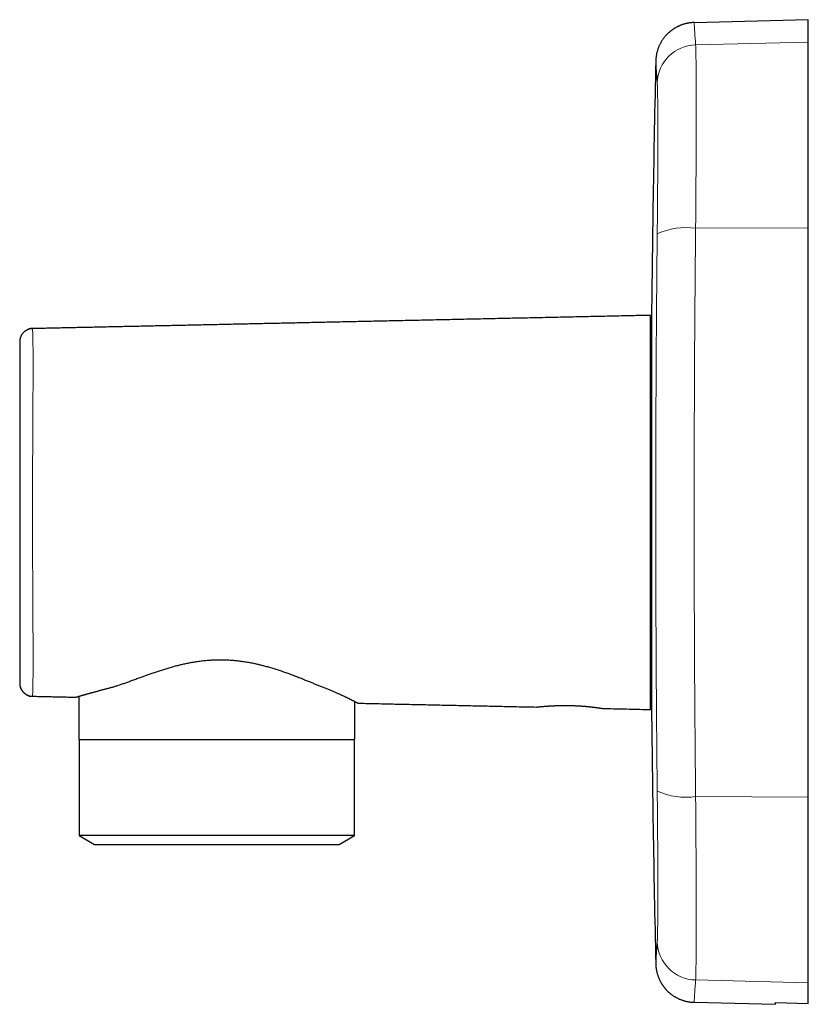
# Model space of a CAD drawing. Units: millimetres. Extents: x 8 to 393, y 12 to 262.
# Drawn here: x 27 to 87, y 188 to 262 of the extents above; entities that cross this region are included whole.
import ezdxf

# ---------------------------------------------------------------- set-up
doc = ezdxf.new("R2010")
doc.units = ezdxf.units.MM

msp = doc.modelspace()

# ---------------------------------------------------------------- linework, layer by layer
at = {"color": 7, "linetype": 'Continuous', "lineweight": 30}
for p, q in [((87.004, 262.5), (78.318, 262.272)), ((87.004, 260.801), (87.004, 262.5)), ((87.004, 246.665), (87.004, 260.801)), ((87.004, 203.335), (87.004, 246.665)), ((75.004, 240), (27.982, 238.992)), ((75.066, 238.6), (75.066, 211.4)), ((27.005, 238.025), (27.004, 237.992)), ((75.066, 238), (75.004, 238)), ((27.004, 212.009), (27.004, 212.004)), ((27.004, 211.989), (27.005, 211.953)), ((75.004, 212), (75.066, 212)), ((27.982, 211.009), (31.254, 210.939)), ((27.983, 211.014), (27.983, 211.014)), ((31.504, 211.01), (31.504, 207.725)), ((52.504, 207.725), (52.504, 210.608)), ((52.754, 210.477), (66.313, 210.186)), ((71.404, 210.077), (75.004, 210)), ((31.504, 207.725), (52.439, 207.725)), ((31.526, 207.725), (31.526, 200.409)), ((52.439, 207.725), (52.504, 207.725)), ((52.481, 200.409), (52.481, 207.725)), ((87.004, 189.199), (87.004, 203.335)), ((31.526, 200.409), (32.688, 199.725)), ((45.976, 200.409), (31.526, 200.409)), ((52.481, 200.409), (45.976, 200.409)), ((51.319, 199.725), (52.481, 200.409)), ((32.688, 199.725), (51.262, 199.725)), ((51.262, 199.725), (51.319, 199.725)), ((87.004, 187.63), (87.004, 189.199)), ((78.318, 187.728), (84.504, 187.566)), ((84.504, 187.695), (87.004, 187.63)), ((84.504, 187.566), (84.504, 187.695))]:
    msp.add_line(p, q, dxfattribs=at)
at = {"color": 8, "linetype": 'Continuous', "lineweight": 0}
for p, q in [((78.43, 260.579), (87.004, 260.801)), ((78.43, 246.63), (87.004, 246.665)), ((75.066, 238.605), (75.066, 225)), ((75.066, 225), (75.066, 211.395)), ((78.43, 203.37), (87.004, 203.335)), ((78.43, 189.421), (87.004, 189.199))]:
    msp.add_line(p, q, dxfattribs=at)
for centre, radius, start, end in [((78.496, 257.593), 2.988, 91.26112, 178.27598), ((77.7, 241.401), 5.279, 82.04887, 114.51127), ((77.7, 208.599), 5.279, 245.48873, 277.95113), ((78.496, 192.407), 2.988, 181.72402, 268.73888)]:
    msp.add_arc(centre, radius, start, end, dxfattribs=at)
at = {"color": 7, "linetype": 'Continuous', "lineweight": 30}
for centre, radius, start, end in [((1575.004, 225), 1500, 178.68779, 179.480338), ((75.566, 238.6), 0.5, 179.48034, 180), ((75.566, 211.4), 0.5, 180, 180.51966), ((1575.004, 225), 1500, 180.519662, 181.31221)]:
    msp.add_arc(centre, radius, start, end, dxfattribs=at)
for points, knots in [([(78.317, 262.282), (78.283, 262.28), (78.216, 262.278), (78.115, 262.27), (78.017, 262.259), (77.92, 262.245), (77.826, 262.229), (77.734, 262.209), (77.644, 262.188), (77.558, 262.164), (77.474, 262.138), (77.393, 262.111), (77.315, 262.082), (77.24, 262.051), (77.168, 262.02), (77.096, 261.987), (77.026, 261.952), (76.957, 261.915), (76.891, 261.879), (76.83, 261.842), (76.772, 261.806), (76.718, 261.771), (76.67, 261.737), (76.626, 261.705), (76.586, 261.676), (76.549, 261.647), (76.513, 261.619), (76.476, 261.588), (76.435, 261.554), (76.392, 261.516), (76.345, 261.473), (76.297, 261.427), (76.247, 261.377), (76.195, 261.323), (76.143, 261.265), (76.091, 261.204), (76.04, 261.141), (75.99, 261.077), (75.941, 261.008), (75.892, 260.936), (75.843, 260.859), (75.795, 260.78), (75.75, 260.698), (75.706, 260.612), (75.663, 260.523), (75.623, 260.431), (75.585, 260.335), (75.55, 260.236), (75.518, 260.133), (75.489, 260.028), (75.464, 259.92), (75.442, 259.81), (75.424, 259.698), (75.41, 259.584), (75.4, 259.468), (75.398, 259.39), (75.396, 259.351)], [0, 0, 0, 0, 0.022339, 0.044385, 0.066109, 0.087482, 0.108479, 0.129072, 0.149238, 0.168953, 0.188196, 0.206947, 0.225186, 0.242895, 0.26006, 0.276665, 0.29458, 0.311759, 0.328187, 0.34385, 0.358736, 0.372837, 0.386142, 0.397634, 0.408447, 0.418577, 0.428391, 0.438861, 0.450038, 0.463038, 0.476878, 0.491558, 0.507074, 0.523422, 0.540595, 0.558587, 0.575792, 0.593667, 0.612204, 0.631389, 0.651211, 0.671653, 0.692144, 0.713188, 0.734767, 0.75686, 0.779441, 0.802487, 0.82597, 0.849862, 0.874133, 0.89875, 0.92368, 0.948888, 0.974341, 1, 1, 1, 1]), ([(75.004, 239.999), (74.757, 239.994), (74.265, 239.983), (73.529, 239.967), (72.797, 239.951), (72.068, 239.935), (71.343, 239.92), (70.622, 239.904), (69.881, 239.888), (69.12, 239.872), (68.339, 239.855), (67.563, 239.838), (66.792, 239.822), (66.025, 239.805), (65.262, 239.789), (64.504, 239.772), (63.751, 239.756), (63.002, 239.74), (62.262, 239.724), (61.531, 239.708), (60.808, 239.692), (60.09, 239.677), (59.372, 239.662), (58.654, 239.646), (57.936, 239.631), (57.223, 239.615), (56.514, 239.6), (55.814, 239.585), (55.123, 239.57), (54.44, 239.555), (53.761, 239.541), (53.082, 239.526), (52.403, 239.512), (51.724, 239.497), (51.05, 239.483), (50.38, 239.468), (49.715, 239.454), (49.054, 239.44), (48.417, 239.426), (47.805, 239.413), (47.218, 239.4), (46.634, 239.388), (46.053, 239.375), (45.477, 239.363), (44.904, 239.351), (44.316, 239.338), (43.713, 239.325), (43.096, 239.312), (42.483, 239.299), (41.875, 239.286), (41.271, 239.273), (40.671, 239.26), (40.077, 239.248), (39.486, 239.235), (38.901, 239.223), (38.323, 239.21), (37.753, 239.198), (37.191, 239.186), (36.633, 239.174), (36.076, 239.162), (35.52, 239.15), (34.966, 239.139), (34.416, 239.127), (33.87, 239.115), (33.332, 239.104), (32.802, 239.092), (32.279, 239.081), (31.761, 239.07), (31.243, 239.059), (30.727, 239.048), (30.211, 239.037), (29.7, 239.026), (29.194, 239.016), (28.692, 239.005), (28.195, 238.994), (27.865, 238.987), (27.7, 238.984)], [0, 0, 0, 0, 0.0156413, 0.0312039, 0.0466878, 0.062093, 0.0774195, 0.0926673, 0.1078364, 0.1244314, 0.1409313, 0.1573359, 0.1736453, 0.1898594, 0.2059783, 0.222002, 0.2379304, 0.2537637, 0.2695016, 0.2848659, 0.3001383, 0.3153188, 0.3304075, 0.3456762, 0.3608496, 0.3759278, 0.3909108, 0.4057986, 0.4203278, 0.4347651, 0.4491107, 0.4633643, 0.4778142, 0.4921685, 0.5064271, 0.5205901, 0.5346575, 0.5486292, 0.5625053, 0.5750097, 0.5874354, 0.5997825, 0.6120508, 0.6242405, 0.6363515, 0.6483838, 0.6615285, 0.6745779, 0.6875322, 0.7003913, 0.7131552, 0.7258239, 0.7383974, 0.7508757, 0.7632588, 0.7755467, 0.7875226, 0.7994066, 0.8111988, 0.8228993, 0.8347181, 0.8464417, 0.8580702, 0.8696035, 0.8810417, 0.8921829, 0.9032324, 0.91419, 0.9250559, 0.9360489, 0.9469463, 0.9577482, 0.9684545, 0.9790652, 0.9895804, 1, 1, 1, 1]), ([(75.004, 210.001), (75.004, 210.002), (75.004, 210.004), (75.004, 210.01), (75.004, 210.017), (75.004, 210.027), (75.004, 210.04), (75.004, 210.054), (75.004, 210.071), (75.004, 210.089), (75.004, 210.11), (75.004, 210.134), (75.004, 210.162), (75.004, 210.197), (75.004, 210.239), (75.004, 210.285), (75.004, 210.335), (75.004, 210.387), (75.004, 210.442), (75.004, 210.5), (75.004, 210.563), (75.004, 210.628), (75.004, 210.698), (75.004, 210.771), (75.004, 210.847), (75.004, 210.926), (75.004, 211.008), (75.004, 211.093), (75.004, 211.181), (75.004, 211.269), (75.004, 211.358), (75.004, 211.451), (75.004, 211.546), (75.004, 211.644), (75.004, 211.746), (75.004, 211.85), (75.004, 211.957), (75.004, 212.067), (75.004, 212.184), (75.004, 212.308), (75.004, 212.439), (75.004, 212.573), (75.004, 212.711), (75.004, 212.852), (75.004, 212.997), (75.004, 213.145), (75.004, 213.289), (75.004, 213.429), (75.004, 213.564), (75.004, 213.702), (75.004, 213.843), (75.004, 213.988), (75.004, 214.136), (75.004, 214.287), (75.004, 214.44), (75.004, 214.595), (75.004, 214.752), (75.004, 214.912), (75.004, 215.074), (75.004, 215.238), (75.004, 215.405), (75.004, 215.575), (75.004, 215.748), (75.004, 215.924), (75.004, 216.101), (75.004, 216.284), (75.004, 216.473), (75.004, 216.667), (75.004, 216.863), (75.004, 217.065), (75.004, 217.272), (75.004, 217.485), (75.004, 217.7), (75.004, 217.917), (75.004, 218.137), (75.004, 218.358), (75.004, 218.582), (75.004, 218.807), (75.004, 219.033), (75.004, 219.261), (75.004, 219.491), (75.004, 219.723), (75.004, 219.956), (75.004, 220.191), (75.004, 220.427), (75.004, 220.644), (75.004, 220.839), (75.004, 221.013), (75.004, 221.188), (75.004, 221.364), (75.004, 221.54), (75.004, 221.725), (75.004, 221.918), (75.004, 222.12), (75.004, 222.322), (75.004, 222.524), (75.004, 222.728), (75.004, 222.932), (75.004, 223.136), (75.004, 223.341), (75.004, 223.547), (75.004, 223.754), (75.004, 223.961), (75.004, 224.168), (75.004, 224.376), (75.004, 224.584), (75.004, 224.792), (75.004, 224.998), (75.004, 225.203), (75.004, 225.407), (75.004, 225.61), (75.004, 225.826), (75.004, 226.052), (75.004, 226.291), (75.004, 226.529), (75.004, 226.766), (75.004, 227.004), (75.004, 227.242), (75.004, 227.479), (75.004, 227.713), (75.004, 227.944), (75.004, 228.172), (75.004, 228.399), (75.004, 228.626), (75.004, 228.852), (75.004, 229.078), (75.004, 229.303), (75.004, 229.527), (75.004, 229.75), (75.004, 229.971), (75.004, 230.19), (75.004, 230.408), (75.004, 230.624), (75.004, 230.834), (75.004, 231.039), (75.004, 231.239), (75.004, 231.437), (75.004, 231.633), (75.004, 231.829), (75.004, 232.023), (75.004, 232.216), (75.004, 232.408), (75.004, 232.598), (75.004, 232.794), (75.004, 232.993), (75.004, 233.198), (75.004, 233.4), (75.004, 233.601), (75.004, 233.799), (75.004, 233.996), (75.004, 234.19), (75.004, 234.373), (75.004, 234.545), (75.004, 234.707), (75.004, 234.867), (75.004, 235.031), (75.004, 235.198), (75.004, 235.368), (75.004, 235.535), (75.004, 235.7), (75.004, 235.863), (75.004, 236.023), (75.004, 236.181), (75.004, 236.337), (75.004, 236.489), (75.004, 236.638), (75.004, 236.784), (75.004, 236.928), (75.004, 237.068), (75.004, 237.205), (75.004, 237.34), (75.004, 237.472), (75.004, 237.601), (75.004, 237.721), (75.004, 237.833), (75.004, 237.937), (75.004, 238.038), (75.004, 238.146), (75.004, 238.261), (75.004, 238.38), (75.004, 238.495), (75.004, 238.606), (75.004, 238.713), (75.004, 238.817), (75.004, 238.916), (75.004, 239.005), (75.004, 239.086), (75.004, 239.159), (75.004, 239.229), (75.004, 239.296), (75.004, 239.36), (75.004, 239.421), (75.004, 239.479), (75.004, 239.535), (75.004, 239.587), (75.004, 239.635), (75.004, 239.679), (75.004, 239.72), (75.004, 239.758), (75.004, 239.794), (75.004, 239.826), (75.004, 239.856), (75.004, 239.883), (75.004, 239.908), (75.004, 239.929), (75.004, 239.948), (75.004, 239.964), (75.004, 239.977), (75.004, 239.987), (75.004, 239.994), (75.004, 239.998), (75.004, 239.999), (75.004, 239.999)], [0, 0, 0, 0, 0.003822, 0.007701, 0.011585, 0.01547, 0.019354, 0.023254, 0.027154, 0.031054, 0.034959, 0.038865, 0.04277, 0.048079, 0.053387, 0.058702, 0.064017, 0.069059, 0.074102, 0.079145, 0.084187, 0.08925, 0.094312, 0.099375, 0.104438, 0.109406, 0.114374, 0.119347, 0.124321, 0.128993, 0.133666, 0.13834, 0.143013, 0.147686, 0.152383, 0.157081, 0.16178, 0.166478, 0.171176, 0.176369, 0.181561, 0.186759, 0.191957, 0.197172, 0.202386, 0.207605, 0.212825, 0.217337, 0.221849, 0.226365, 0.23088, 0.235521, 0.240162, 0.244803, 0.249444, 0.254084, 0.258725, 0.263366, 0.268007, 0.272648, 0.277288, 0.282029, 0.28677, 0.291512, 0.296253, 0.300994, 0.306011, 0.311028, 0.31605, 0.321072, 0.326359, 0.331647, 0.336936, 0.342223, 0.347533, 0.352844, 0.358155, 0.363466, 0.368764, 0.374062, 0.37936, 0.384658, 0.38998, 0.395302, 0.400624, 0.405945, 0.40982, 0.413695, 0.41757, 0.42145, 0.425331, 0.429211, 0.433608, 0.438006, 0.442404, 0.446801, 0.451212, 0.455623, 0.460034, 0.464444, 0.468882, 0.473319, 0.477757, 0.482195, 0.486646, 0.491097, 0.495549, 0.5, 0.504352, 0.508704, 0.51306, 0.517415, 0.522527, 0.527639, 0.532751, 0.537862, 0.542994, 0.548127, 0.55326, 0.558392, 0.563375, 0.568359, 0.573343, 0.578327, 0.583309, 0.588322, 0.593336, 0.598351, 0.603364, 0.608377, 0.613346, 0.618314, 0.623287, 0.628261, 0.632933, 0.637606, 0.64228, 0.646953, 0.651626, 0.656323, 0.661022, 0.66572, 0.670419, 0.675116, 0.680309, 0.685502, 0.6907, 0.695898, 0.701112, 0.706326, 0.711546, 0.716766, 0.721278, 0.72579, 0.730305, 0.734821, 0.739816, 0.744812, 0.749808, 0.754804, 0.759799, 0.764825, 0.769852, 0.774879, 0.779906, 0.784932, 0.78993, 0.794928, 0.799931, 0.804933, 0.809951, 0.814968, 0.81999, 0.825012, 0.829347, 0.833682, 0.838021, 0.842359, 0.847893, 0.853428, 0.858962, 0.864496, 0.870057, 0.875618, 0.881179, 0.88674, 0.891368, 0.895997, 0.900626, 0.905255, 0.909884, 0.914536, 0.919189, 0.923843, 0.928496, 0.933149, 0.937546, 0.941944, 0.946342, 0.950739, 0.955149, 0.95956, 0.963971, 0.968382, 0.972819, 0.977257, 0.981694, 0.986132, 0.990583, 0.995034, 0.999486, 1, 1, 1, 1]), ([(27.982, 238.99), (27.963, 238.99), (27.925, 238.988), (27.868, 238.982), (27.814, 238.973), (27.761, 238.961), (27.71, 238.947), (27.662, 238.931), (27.614, 238.912), (27.567, 238.89), (27.521, 238.867), (27.479, 238.842), (27.441, 238.817), (27.406, 238.793), (27.374, 238.767), (27.342, 238.741), (27.312, 238.713), (27.282, 238.683), (27.253, 238.652), (27.223, 238.616), (27.193, 238.576), (27.162, 238.531), (27.133, 238.483), (27.108, 238.436), (27.087, 238.39), (27.069, 238.346), (27.054, 238.303), (27.041, 238.262), (27.03, 238.22), (27.021, 238.178), (27.016, 238.145), (27.012, 238.122), (27.011, 238.108), (27.009, 238.095), (27.008, 238.082), (27.007, 238.072), (27.007, 238.064), (27.006, 238.06), (27.006, 238.056), (27.006, 238.054), (27.006, 238.051), (27.005, 238.048), (27.005, 238.044), (27.005, 238.04), (27.005, 238.035), (27.005, 238.031), (27.005, 238.028), (27.004, 238.026), (27.004, 238.025)], [0, 0, 0, 0, 0.0367459, 0.0728423, 0.1081648, 0.1425959, 0.176026, 0.2083541, 0.239489, 0.2741956, 0.3070551, 0.3379731, 0.3668717, 0.3936889, 0.4183765, 0.445242, 0.4714684, 0.4980534, 0.5249741, 0.5522055, 0.5866397, 0.6214626, 0.6566154, 0.6920362, 0.7233001, 0.7533495, 0.7821805, 0.8097955, 0.8362023, 0.8639706, 0.8915064, 0.9001709, 0.9088382, 0.9175072, 0.9259681, 0.9328607, 0.937112, 0.9402009, 0.9421403, 0.9436484, 0.9453368, 0.9473299, 0.9524979, 0.9594811, 0.9683996, 0.9793096, 0.9922415, 1, 1, 1, 1]), ([(27.004, 237.992), (27.004, 237.991), (27.004, 237.989), (27.004, 237.973), (27.004, 237.948), (27.004, 237.913), (27.004, 237.867), (27.004, 237.813), (27.004, 237.748), (27.004, 237.674), (27.004, 237.616), (27.004, 237.581), (27.004, 237.574), (27.004, 237.567), (27.004, 237.56), (27.004, 237.554), (27.004, 237.547), (27.004, 237.538), (27.004, 237.525), (27.004, 237.512), (27.004, 237.502), (27.004, 237.496), (27.004, 237.492), (27.004, 237.49), (27.004, 237.488), (27.004, 237.486), (27.004, 237.474), (27.004, 237.456), (27.004, 237.429), (27.004, 237.405), (27.004, 237.379), (27.004, 237.352), (27.004, 237.316), (27.004, 237.271), (27.004, 237.217), (27.004, 237.159), (27.004, 237.098), (27.004, 237.034), (27.004, 236.978), (27.004, 236.933), (27.004, 236.9), (27.004, 236.867), (27.004, 236.833), (27.004, 236.798), (27.004, 236.746), (27.004, 236.675), (27.004, 236.578), (27.004, 236.469), (27.004, 236.348), (27.004, 236.217), (27.004, 236.077), (27.004, 235.928), (27.004, 235.773), (27.004, 235.612), (27.004, 235.441), (27.004, 235.26), (27.004, 235.07), (27.004, 234.873), (27.004, 234.67), (27.004, 234.461), (27.004, 234.25), (27.004, 234.039), (27.004, 233.828), (27.004, 233.613), (27.004, 233.395), (27.004, 233.212), (27.004, 233.068), (27.004, 232.962), (27.004, 232.853), (27.004, 232.741), (27.004, 232.626), (27.004, 232.508), (27.004, 232.39), (27.004, 232.273), (27.004, 232.157), (27.004, 232.039), (27.004, 231.921), (27.004, 231.809), (27.004, 231.676), (27.004, 231.516), (27.004, 231.381), (27.004, 231.296), (27.004, 231.266), (27.004, 231.236), (27.004, 231.206), (27.004, 231.178), (27.004, 231.146), (27.004, 231.107), (27.004, 231.043), (27.004, 230.961), (27.004, 230.859), (27.004, 230.744), (27.004, 230.619), (27.004, 230.523), (27.004, 230.459), (27.004, 230.431), (27.004, 230.403), (27.004, 230.375), (27.004, 230.347), (27.004, 230.284), (27.004, 230.153), (27.004, 229.89), (27.004, 229.546), (27.004, 229.155), (27.004, 228.681), (27.004, 228.107), (27.004, 227.458), (27.004, 226.832), (27.004, 226.23), (27.004, 225.627), (27.004, 225.006), (27.004, 224.367), (27.004, 223.711), (27.004, 223.055), (27.004, 222.399), (27.004, 221.743), (27.004, 221.088), (27.004, 220.441), (27.004, 219.997), (27.004, 219.756), (27.004, 219.71), (27.004, 219.663), (27.004, 219.617), (27.004, 219.566), (27.004, 219.5), (27.004, 219.419), (27.004, 219.331), (27.004, 219.242), (27.004, 219.153), (27.004, 219.065), (27.004, 219.002), (27.004, 218.96), (27.004, 218.937), (27.004, 218.915), (27.004, 218.892), (27.004, 218.865), (27.004, 218.834), (27.004, 218.765), (27.004, 218.663), (27.004, 218.529), (27.004, 218.388), (27.004, 218.23), (27.004, 218.051), (27.004, 217.866), (27.004, 217.685), (27.004, 217.493), (27.004, 217.292), (27.004, 217.083), (27.004, 216.924), (27.004, 216.809), (27.004, 216.735), (27.004, 216.662), (27.004, 216.589), (27.004, 216.516), (27.004, 216.411), (27.004, 216.274), (27.004, 216.097), (27.004, 215.912), (27.004, 215.72), (27.004, 215.526), (27.004, 215.333), (27.004, 215.141), (27.004, 214.954), (27.004, 214.773), (27.004, 214.595), (27.004, 214.419), (27.004, 214.246), (27.004, 214.081), (27.004, 213.922), (27.004, 213.77), (27.004, 213.628), (27.004, 213.497), (27.004, 213.375), (27.004, 213.26), (27.004, 213.153), (27.004, 213.071), (27.004, 213.011), (27.004, 212.969), (27.004, 212.929), (27.004, 212.89), (27.004, 212.852), (27.004, 212.815), (27.004, 212.781), (27.004, 212.749), (27.004, 212.719), (27.004, 212.69), (27.004, 212.663), (27.004, 212.639), (27.004, 212.619), (27.004, 212.601), (27.004, 212.585), (27.004, 212.57), (27.004, 212.554), (27.004, 212.538), (27.004, 212.524), (27.004, 212.512), (27.004, 212.5), (27.004, 212.486), (27.004, 212.47), (27.004, 212.453), (27.004, 212.434), (27.004, 212.42), (27.004, 212.41), (27.004, 212.406), (27.004, 212.402), (27.004, 212.398), (27.004, 212.394), (27.004, 212.385), (27.004, 212.366), (27.004, 212.33), (27.004, 212.285), (27.004, 212.239), (27.004, 212.196), (27.004, 212.156), (27.004, 212.118), (27.004, 212.083), (27.004, 212.051), (27.004, 212.027), (27.004, 212.011), (27.004, 212.01), (27.004, 212.009)], [0, 0, 0, 0, 0.0139836, 0.0279655, 0.0419493, 0.055939, 0.0699383, 0.0837005, 0.0974791, 0.1112776, 0.1250996, 0.1262529, 0.1273737, 0.1284621, 0.1295178, 0.1305411, 0.1315319, 0.1324901, 0.1349576, 0.1371792, 0.1383159, 0.1393755, 0.1396926, 0.140002, 0.1403039, 0.1405982, 0.140965, 0.1450803, 0.1482651, 0.1513107, 0.1542176, 0.1571376, 0.1605048, 0.1653815, 0.1701005, 0.1746649, 0.1790781, 0.1833441, 0.1874669, 0.189296, 0.1911233, 0.1929491, 0.1947737, 0.1965972, 0.1984199, 0.2027143, 0.2070083, 0.212124, 0.2172484, 0.2224103, 0.2279277, 0.2334214, 0.2388977, 0.2443633, 0.2498246, 0.2556357, 0.2614435, 0.2672557, 0.2730799, 0.2789241, 0.2847801, 0.290289, 0.2957922, 0.3012959, 0.3068064, 0.3123299, 0.3148567, 0.317436, 0.3200686, 0.3227557, 0.3254981, 0.3282967, 0.3311523, 0.3338207, 0.3365381, 0.3393053, 0.3421225, 0.3447289, 0.3471125, 0.3513303, 0.3558164, 0.3564969, 0.3571833, 0.3578754, 0.3585733, 0.359277, 0.3597442, 0.3608189, 0.3619904, 0.3640979, 0.3664601, 0.3690772, 0.3719491, 0.3750758, 0.3757168, 0.3763578, 0.3769987, 0.3776396, 0.3782805, 0.3789213, 0.3819418, 0.3873336, 0.3969557, 0.4055413, 0.4141226, 0.429438, 0.4447473, 0.4584151, 0.4720855, 0.4857619, 0.4994479, 0.5143532, 0.5292537, 0.5441542, 0.559059, 0.5739727, 0.5888998, 0.6038449, 0.6183014, 0.6193625, 0.6204237, 0.6214851, 0.6225466, 0.6236082, 0.6249714, 0.6271242, 0.6291467, 0.6310389, 0.6332586, 0.6352673, 0.6370649, 0.6376228, 0.6381567, 0.6386666, 0.6391527, 0.6397117, 0.640508, 0.6412964, 0.6444979, 0.6475647, 0.6504968, 0.6542786, 0.6585571, 0.66293, 0.6671752, 0.6712948, 0.6765031, 0.6815053, 0.6863078, 0.6881388, 0.6899683, 0.6917965, 0.6936238, 0.6954502, 0.6972762, 0.7015791, 0.7058833, 0.7110129, 0.7161537, 0.7213285, 0.7268579, 0.7323635, 0.7378519, 0.7433294, 0.7488027, 0.754622, 0.7604399, 0.7662641, 0.7721025, 0.7779628, 0.7838344, 0.7893562, 0.7948715, 0.8003865, 0.8059076, 0.8114409, 0.8139754, 0.8165616, 0.8192008, 0.8218937, 0.8246416, 0.8274451, 0.8303051, 0.8329771, 0.8356979, 0.838468, 0.8412878, 0.8439013, 0.8462961, 0.848153, 0.8500622, 0.8520237, 0.8540376, 0.856104, 0.8582229, 0.8597467, 0.8612803, 0.8634202, 0.8657963, 0.8684088, 0.8712574, 0.8743423, 0.8749872, 0.8756321, 0.8762769, 0.8769217, 0.8775666, 0.8782114, 0.881251, 0.8866784, 0.8963692, 0.9050216, 0.9136746, 0.9239781, 0.9342855, 0.9445983, 0.958421, 0.9722598, 0.9861183, 1, 1, 1, 1]), ([(31.261, 210.941), (31.261, 210.941), (31.263, 210.941), (31.271, 210.944), (31.284, 210.947), (31.302, 210.952), (31.323, 210.958), (31.349, 210.966), (31.378, 210.974), (31.41, 210.983), (31.447, 210.994), (31.488, 211.005), (31.53, 211.017), (31.572, 211.029), (31.615, 211.041), (31.66, 211.054), (31.709, 211.068), (31.759, 211.082), (31.813, 211.097), (31.869, 211.113), (31.926, 211.129), (31.985, 211.146), (32.045, 211.162), (32.106, 211.18), (32.173, 211.198), (32.244, 211.218), (32.321, 211.239), (32.401, 211.262), (32.483, 211.284), (32.568, 211.308), (32.656, 211.332), (32.747, 211.357), (32.84, 211.382), (32.937, 211.408), (33.036, 211.435), (33.137, 211.463), (33.238, 211.49), (33.338, 211.516), (33.436, 211.542), (33.536, 211.568), (33.635, 211.594), (33.731, 211.619), (33.825, 211.643), (33.92, 211.669), (34.017, 211.696), (34.115, 211.724), (34.223, 211.756), (34.341, 211.793), (34.47, 211.834), (34.601, 211.877), (34.733, 211.922), (34.868, 211.968), (35.005, 212.016), (35.143, 212.065), (35.288, 212.118), (35.439, 212.173), (35.598, 212.23), (35.758, 212.289), (35.921, 212.349), (36.086, 212.409), (36.241, 212.465), (36.385, 212.518), (36.518, 212.566), (36.652, 212.614), (36.792, 212.664), (36.94, 212.716), (37.093, 212.77), (37.249, 212.823), (37.405, 212.876), (37.563, 212.929), (37.723, 212.981), (37.885, 213.032), (38.048, 213.084), (38.213, 213.134), (38.379, 213.183), (38.547, 213.231), (38.711, 213.277), (38.87, 213.319), (39.025, 213.36), (39.181, 213.398), (39.338, 213.436), (39.496, 213.472), (39.654, 213.507), (39.814, 213.539), (39.974, 213.571), (40.136, 213.6), (40.298, 213.628), (40.462, 213.654), (40.631, 213.678), (40.807, 213.701), (40.989, 213.722), (41.171, 213.741), (41.355, 213.757), (41.539, 213.769), (41.725, 213.779), (41.91, 213.787), (42.089, 213.791), (42.262, 213.792), (42.429, 213.79), (42.595, 213.787), (42.761, 213.781), (42.928, 213.772), (43.094, 213.761), (43.26, 213.748), (43.432, 213.732), (43.608, 213.713), (43.789, 213.691), (43.97, 213.667), (44.149, 213.639), (44.329, 213.61), (44.508, 213.577), (44.685, 213.543), (44.849, 213.509), (45, 213.477), (45.137, 213.445), (45.273, 213.413), (45.409, 213.38), (45.544, 213.345), (45.689, 213.307), (45.845, 213.264), (46.012, 213.217), (46.176, 213.169), (46.34, 213.119), (46.502, 213.068), (46.663, 213.017), (46.822, 212.964), (46.986, 212.909), (47.153, 212.851), (47.323, 212.791), (47.491, 212.73), (47.658, 212.669), (47.823, 212.607), (47.991, 212.543), (48.163, 212.476), (48.337, 212.408), (48.51, 212.34), (48.67, 212.275), (48.819, 212.215), (48.957, 212.159), (49.094, 212.103), (49.228, 212.048), (49.361, 211.993), (49.493, 211.939), (49.622, 211.886), (49.754, 211.833), (49.887, 211.778), (50.022, 211.724), (50.155, 211.671), (50.285, 211.619), (50.413, 211.569), (50.537, 211.519), (50.658, 211.469), (50.775, 211.42), (50.889, 211.371), (51.001, 211.323), (51.109, 211.276), (51.211, 211.231), (51.306, 211.188), (51.395, 211.148), (51.481, 211.108), (51.565, 211.069), (51.646, 211.032), (51.722, 210.996), (51.794, 210.962), (51.861, 210.929), (51.925, 210.898), (51.988, 210.868), (52.048, 210.838), (52.101, 210.812), (52.147, 210.789), (52.187, 210.769), (52.226, 210.75), (52.266, 210.73), (52.307, 210.709), (52.349, 210.688), (52.389, 210.668), (52.428, 210.648), (52.466, 210.628), (52.504, 210.609), (52.539, 210.591), (52.571, 210.574), (52.601, 210.558), (52.628, 210.544), (52.653, 210.531), (52.675, 210.519), (52.694, 210.509), (52.711, 210.5), (52.725, 210.493), (52.736, 210.487), (52.743, 210.483), (52.746, 210.482), (52.746, 210.481)], [0, 0, 0, 0, 0.000255, 0.006331, 0.012429, 0.018527, 0.024624, 0.030672, 0.03672, 0.042767, 0.048836, 0.054905, 0.060974, 0.06608, 0.071186, 0.076292, 0.081398, 0.086526, 0.091655, 0.096783, 0.101911, 0.106721, 0.11153, 0.116344, 0.121158, 0.126536, 0.131914, 0.137293, 0.142685, 0.148077, 0.15347, 0.158914, 0.164358, 0.169802, 0.17526, 0.180719, 0.186177, 0.191116, 0.196056, 0.201, 0.205944, 0.210333, 0.214723, 0.219112, 0.22351, 0.227909, 0.232307, 0.237845, 0.243384, 0.248923, 0.254462, 0.260031, 0.265601, 0.271171, 0.27674, 0.282882, 0.289024, 0.295166, 0.301326, 0.307486, 0.313646, 0.318473, 0.323301, 0.328132, 0.332963, 0.338355, 0.343747, 0.349139, 0.354543, 0.359947, 0.365351, 0.3708, 0.37625, 0.381699, 0.387161, 0.392625, 0.398087, 0.403031, 0.407974, 0.412922, 0.417871, 0.422808, 0.427746, 0.432683, 0.43762, 0.442583, 0.447548, 0.452512, 0.457476, 0.46294, 0.468406, 0.473872, 0.479337, 0.484847, 0.490359, 0.495871, 0.501381, 0.506321, 0.511262, 0.516203, 0.521143, 0.526118, 0.531094, 0.53607, 0.541045, 0.546531, 0.55202, 0.557508, 0.562995, 0.568522, 0.574051, 0.57958, 0.585107, 0.589453, 0.5938, 0.598146, 0.602502, 0.606857, 0.611212, 0.616688, 0.622164, 0.62764, 0.633116, 0.638617, 0.644119, 0.649621, 0.655123, 0.661177, 0.667232, 0.673287, 0.679358, 0.68543, 0.691502, 0.698182, 0.704862, 0.711552, 0.718242, 0.723838, 0.729434, 0.73503, 0.740625, 0.746244, 0.751865, 0.757485, 0.763105, 0.76928, 0.775456, 0.781632, 0.787828, 0.794024, 0.80022, 0.806336, 0.812453, 0.818569, 0.824704, 0.830839, 0.836974, 0.842437, 0.847901, 0.853364, 0.858842, 0.864319, 0.869797, 0.874785, 0.879773, 0.88476, 0.88976, 0.894759, 0.899758, 0.903442, 0.907126, 0.910812, 0.914498, 0.91899, 0.923481, 0.927976, 0.932471, 0.937494, 0.942516, 0.947538, 0.952574, 0.95761, 0.962646, 0.967732, 0.972819, 0.977905, 0.983006, 0.988108, 0.993209, 0.997827, 1, 1, 1, 1]), ([(27.004, 212.004), (27.004, 212.003), (27.004, 212.001), (27.004, 211.997), (27.004, 211.994), (27.004, 211.99), (27.004, 211.986), (27.004, 211.981), (27.004, 211.977), (27.005, 211.972), (27.005, 211.968), (27.005, 211.964), (27.005, 211.959), (27.005, 211.955), (27.006, 211.951), (27.006, 211.948), (27.006, 211.944), (27.006, 211.939), (27.007, 211.93), (27.008, 211.918), (27.009, 211.904), (27.011, 211.888), (27.013, 211.873), (27.016, 211.857), (27.018, 211.842), (27.023, 211.817), (27.03, 211.783), (27.041, 211.74), (27.054, 211.697), (27.069, 211.655), (27.086, 211.612), (27.107, 211.566), (27.132, 211.519), (27.161, 211.472), (27.192, 211.426), (27.221, 211.388), (27.248, 211.355), (27.272, 211.329), (27.296, 211.304), (27.321, 211.279), (27.347, 211.256), (27.375, 211.233), (27.405, 211.209), (27.44, 211.184), (27.478, 211.159), (27.52, 211.135), (27.566, 211.111), (27.613, 211.089), (27.661, 211.07), (27.709, 211.054), (27.76, 211.04), (27.813, 211.028), (27.868, 211.019), (27.925, 211.013), (27.963, 211.011), (27.982, 211.01)], [0, 0, 0, 0, 0.02851, 0.054711, 0.078607, 0.100201, 0.119501, 0.136513, 0.15125, 0.162292, 0.171625, 0.179283, 0.185324, 0.189875, 0.191681, 0.193256, 0.195193, 0.198139, 0.202686, 0.209375, 0.217657, 0.226138, 0.234635, 0.243146, 0.25167, 0.260207, 0.283913, 0.308745, 0.331978, 0.356217, 0.381465, 0.407719, 0.438054, 0.468162, 0.497989, 0.527484, 0.54694, 0.566214, 0.585294, 0.604166, 0.622821, 0.642063, 0.663148, 0.686063, 0.710766, 0.737203, 0.765308, 0.795, 0.821641, 0.849308, 0.877922, 0.907395, 0.937635, 0.968538, 1, 1, 1, 1]), ([(27.042, 211.735), (27.045, 211.725), (27.053, 211.695), (27.072, 211.644), (27.098, 211.584), (27.128, 211.525), (27.162, 211.467), (27.201, 211.412), (27.243, 211.359), (27.289, 211.309), (27.338, 211.262), (27.39, 211.218), (27.445, 211.179), (27.501, 211.143), (27.56, 211.112), (27.62, 211.085), (27.68, 211.062), (27.741, 211.043), (27.802, 211.028), (27.863, 211.018), (27.923, 211.011), (27.963, 211.01), (27.982, 211.009)], [0, 0, 0, 0, 0.023817, 0.074768, 0.126401, 0.178617, 0.231309, 0.284363, 0.337661, 0.391082, 0.444504, 0.497802, 0.550856, 0.603548, 0.655763, 0.707397, 0.758348, 0.808525, 0.857847, 0.906241, 0.953643, 1, 1, 1, 1]), ([(27.699, 211.016), (27.848, 211.013), (28.148, 211.007), (28.599, 210.997), (29.054, 210.987), (29.512, 210.978), (29.975, 210.968), (30.441, 210.958), (30.868, 210.949), (31.139, 210.943), (31.254, 210.941)], [0, 0, 0, 0, 0.125861, 0.252764, 0.380709, 0.509697, 0.639727, 0.7708, 0.902915, 1, 1, 1, 1]), ([(27.982, 211.011), (28.037, 211.009), (28.243, 211.005), (28.599, 210.997), (29.054, 210.988), (29.512, 210.978), (29.974, 210.968), (30.44, 210.958), (30.869, 210.949), (31.144, 210.943), (31.261, 210.941)], [0, 0, 0, 0, 0.050287, 0.1877905, 0.3264266, 0.4661953, 0.6070966, 0.7491305, 0.8922971, 1, 1, 1, 1]), ([(52.746, 210.481), (52.94, 210.477), (53.364, 210.468), (54.018, 210.454), (54.711, 210.439), (55.408, 210.424), (56.109, 210.409), (56.816, 210.394), (57.526, 210.378), (58.241, 210.363), (58.961, 210.347), (59.68, 210.332), (60.4, 210.316), (61.12, 210.301), (61.844, 210.285), (62.577, 210.269), (63.319, 210.253), (64.07, 210.237), (64.825, 210.221), (65.579, 210.205), (66.082, 210.194), (66.331, 210.188)], [0, 0, 0, 0, 0.042871, 0.093519, 0.144498, 0.195808, 0.247449, 0.299421, 0.351725, 0.404359, 0.457324, 0.51062, 0.563287, 0.616273, 0.669578, 0.723203, 0.778131, 0.833389, 0.888979, 0.9449, 1, 1, 1, 1]), ([(52.754, 210.477), (52.754, 210.477), (52.753, 210.478), (52.75, 210.479), (52.747, 210.481), (52.746, 210.481)], [0, 0, 0, 0, 0.389405, 0.778809, 1, 1, 1, 1]), ([(66.313, 210.186), (66.313, 210.187), (66.314, 210.187), (66.32, 210.187), (66.33, 210.188), (66.343, 210.19), (66.36, 210.192), (66.381, 210.194), (66.407, 210.197), (66.435, 210.2), (66.468, 210.203), (66.503, 210.207), (66.542, 210.211), (66.585, 210.215), (66.631, 210.219), (66.68, 210.224), (66.733, 210.229), (66.79, 210.234), (66.85, 210.239), (66.913, 210.244), (66.979, 210.249), (67.049, 210.255), (67.121, 210.26), (67.196, 210.265), (67.274, 210.27), (67.356, 210.275), (67.44, 210.28), (67.529, 210.285), (67.619, 210.289), (67.704, 210.293), (67.783, 210.296), (67.855, 210.299), (67.928, 210.301), (68.011, 210.303), (68.104, 210.305), (68.198, 210.307), (68.286, 210.308), (68.366, 210.309), (68.446, 210.309), (68.527, 210.309), (68.609, 210.309), (68.692, 210.308), (68.774, 210.307), (68.866, 210.306), (68.968, 210.303), (69.079, 210.3), (69.189, 210.297), (69.3, 210.292), (69.392, 210.288), (69.465, 210.284), (69.52, 210.281), (69.575, 210.278), (69.63, 210.275), (69.684, 210.271), (69.738, 210.268), (69.792, 210.264), (69.863, 210.259), (69.931, 210.254), (69.999, 210.248), (70.049, 210.244), (70.099, 210.24), (70.148, 210.235), (70.197, 210.231), (70.246, 210.226), (70.294, 210.221), (70.341, 210.217), (70.388, 210.212), (70.435, 210.207), (70.481, 210.202), (70.526, 210.197), (70.57, 210.192), (70.626, 210.186), (70.68, 210.179), (70.731, 210.173), (70.768, 210.168), (70.805, 210.164), (70.841, 210.159), (70.876, 210.154), (70.911, 210.15), (70.944, 210.145), (70.977, 210.141), (71.009, 210.137), (71.04, 210.132), (71.07, 210.128), (71.098, 210.124), (71.126, 210.12), (71.159, 210.115), (71.197, 210.109), (71.237, 210.103), (71.274, 210.098), (71.303, 210.093), (71.327, 210.089), (71.346, 210.087), (71.362, 210.084), (71.375, 210.082), (71.384, 210.081), (71.39, 210.079), (71.396, 210.078), (71.401, 210.078), (71.403, 210.077), (71.404, 210.077), (71.404, 210.077)], [0, 0, 0, 0, 0.011848, 0.023696, 0.035627, 0.047558, 0.059659, 0.07176, 0.083947, 0.096135, 0.108066, 0.119997, 0.132007, 0.144017, 0.156187, 0.168356, 0.180605, 0.192854, 0.205311, 0.217769, 0.230307, 0.242844, 0.255542, 0.26824, 0.281017, 0.293794, 0.307037, 0.320279, 0.333607, 0.346935, 0.35705, 0.367166, 0.377318, 0.38747, 0.401113, 0.415008, 0.425515, 0.436022, 0.446569, 0.457115, 0.467782, 0.478449, 0.489156, 0.499864, 0.514258, 0.52858, 0.542951, 0.557346, 0.57192, 0.57922, 0.58652, 0.593912, 0.601303, 0.608708, 0.616113, 0.623544, 0.630977, 0.645372, 0.652596, 0.659819, 0.667055, 0.674291, 0.681624, 0.688956, 0.696302, 0.703648, 0.711093, 0.718538, 0.725998, 0.733458, 0.740947, 0.74844, 0.762383, 0.769382, 0.776381, 0.783393, 0.790405, 0.797519, 0.804632, 0.81176, 0.818889, 0.826123, 0.833357, 0.840607, 0.847857, 0.855139, 0.862425, 0.875405, 0.888385, 0.901469, 0.914552, 0.92452, 0.934488, 0.944506, 0.954523, 0.961271, 0.968023, 0.976004, 0.983985, 0.991993, 1, 1, 1, 1]), ([(66.313, 210.186), (66.313, 210.186), (66.314, 210.187), (66.32, 210.187), (66.329, 210.188), (66.343, 210.19), (66.36, 210.192), (66.381, 210.194), (66.407, 210.197), (66.435, 210.2), (66.467, 210.203), (66.503, 210.207), (66.542, 210.21), (66.585, 210.215), (66.631, 210.219), (66.68, 210.224), (66.733, 210.229), (66.79, 210.234), (66.85, 210.239), (66.913, 210.244), (66.979, 210.249), (67.049, 210.255), (67.121, 210.26), (67.196, 210.265), (67.274, 210.27), (67.356, 210.275), (67.44, 210.28), (67.528, 210.285), (67.619, 210.289), (67.704, 210.293), (67.782, 210.296), (67.855, 210.298), (67.928, 210.301), (68.011, 210.303), (68.103, 210.305), (68.198, 210.307), (68.286, 210.308), (68.366, 210.309), (68.446, 210.309), (68.527, 210.309), (68.609, 210.309), (68.691, 210.308), (68.774, 210.307), (68.866, 210.306), (68.968, 210.303), (69.079, 210.3), (69.189, 210.296), (69.3, 210.292), (69.391, 210.288), (69.465, 210.284), (69.52, 210.281), (69.575, 210.278), (69.63, 210.275), (69.684, 210.271), (69.738, 210.268), (69.792, 210.264), (69.863, 210.259), (69.931, 210.253), (69.999, 210.248), (70.049, 210.244), (70.099, 210.24), (70.148, 210.235), (70.197, 210.231), (70.246, 210.226), (70.294, 210.221), (70.341, 210.217), (70.388, 210.212), (70.435, 210.207), (70.481, 210.202), (70.526, 210.197), (70.57, 210.192), (70.626, 210.185), (70.68, 210.179), (70.731, 210.173), (70.768, 210.168), (70.805, 210.164), (70.841, 210.159), (70.876, 210.154), (70.911, 210.15), (70.944, 210.145), (70.977, 210.141), (71.009, 210.136), (71.04, 210.132), (71.07, 210.128), (71.098, 210.124), (71.126, 210.12), (71.159, 210.115), (71.197, 210.109), (71.237, 210.103), (71.274, 210.098), (71.303, 210.093), (71.327, 210.089), (71.346, 210.086), (71.362, 210.084), (71.375, 210.082), (71.384, 210.08), (71.39, 210.079), (71.396, 210.078), (71.401, 210.078), (71.403, 210.077), (71.404, 210.077), (71.404, 210.077)], [0, 0, 0, 0, 0.0118479, 0.0236959, 0.0356266, 0.0475574, 0.0596586, 0.0717597, 0.083947, 0.0961344, 0.1080655, 0.1199967, 0.1320067, 0.1440168, 0.1561864, 0.168356, 0.1806047, 0.1928534, 0.205311, 0.2177687, 0.230306, 0.2428433, 0.2555409, 0.2682385, 0.2810155, 0.2937925, 0.3070346, 0.3202766, 0.3336041, 0.3469315, 0.3570469, 0.3671623, 0.3773142, 0.387466, 0.4011081, 0.4150029, 0.4255099, 0.436017, 0.4465633, 0.4571096, 0.4677763, 0.4784431, 0.4891503, 0.4998576, 0.5142518, 0.5285737, 0.5429443, 0.5573393, 0.571913, 0.579213, 0.586513, 0.5939044, 0.6012958, 0.6087007, 0.6161055, 0.6235358, 0.6309695, 0.6453641, 0.6525874, 0.6598107, 0.667047, 0.6742832, 0.6816153, 0.6889474, 0.6962933, 0.7036393, 0.7110844, 0.7185295, 0.7259896, 0.7334497, 0.7409383, 0.7484307, 0.7623745, 0.7693732, 0.7763719, 0.7833841, 0.7903963, 0.7975097, 0.8046231, 0.8117513, 0.8188794, 0.8261135, 0.8333475, 0.8405979, 0.8478482, 0.8551296, 0.8624153, 0.8753955, 0.8883755, 0.9014594, 0.9145432, 0.9245111, 0.9344791, 0.9444967, 0.9545142, 0.9612624, 0.9680144, 0.9759976, 0.9839809, 0.9919904, 1, 1, 1, 1]), ([(71.392, 210.079), (71.518, 210.076), (71.911, 210.068), (72.573, 210.054), (73.38, 210.036), (74.19, 210.019), (74.732, 210.007), (75.004, 210.001)], [0, 0, 0, 0, 0.10482, 0.3267392, 0.5499089, 0.7743292, 1, 1, 1, 1]), ([(75.396, 190.649), (75.398, 190.615), (75.4, 190.547), (75.407, 190.447), (75.418, 190.348), (75.431, 190.252), (75.448, 190.157), (75.467, 190.065), (75.489, 189.971), (75.516, 189.875), (75.546, 189.778), (75.578, 189.684), (75.613, 189.595), (75.649, 189.51), (75.685, 189.431), (75.722, 189.356), (75.758, 189.287), (75.795, 189.221), (75.831, 189.16), (75.867, 189.102), (75.902, 189.048), (75.936, 189), (75.967, 188.955), (75.997, 188.916), (76.025, 188.878), (76.054, 188.842), (76.084, 188.805), (76.118, 188.765), (76.156, 188.721), (76.198, 188.674), (76.245, 188.626), (76.294, 188.575), (76.348, 188.524), (76.406, 188.471), (76.467, 188.419), (76.529, 188.368), (76.594, 188.318), (76.662, 188.268), (76.734, 188.219), (76.81, 188.17), (76.89, 188.122), (76.972, 188.076), (77.057, 188.032), (77.146, 187.989), (77.238, 187.949), (77.334, 187.911), (77.433, 187.875), (77.535, 187.843), (77.64, 187.813), (77.748, 187.787), (77.858, 187.765), (77.97, 187.747), (78.085, 187.733), (78.2, 187.723), (78.278, 187.72), (78.317, 187.718)], [0, 0, 0, 0, 0.022342, 0.044391, 0.066118, 0.087495, 0.108494, 0.12909, 0.149259, 0.172217, 0.194529, 0.216161, 0.237084, 0.257273, 0.276702, 0.294621, 0.311803, 0.328233, 0.343899, 0.358788, 0.372891, 0.386199, 0.397694, 0.40851, 0.418644, 0.428457, 0.438925, 0.4501, 0.463099, 0.476938, 0.491616, 0.507131, 0.523477, 0.54065, 0.558641, 0.575844, 0.593718, 0.612253, 0.631437, 0.651257, 0.671697, 0.692186, 0.713229, 0.734806, 0.756895, 0.779474, 0.802517, 0.825997, 0.849886, 0.874152, 0.898765, 0.923692, 0.948897, 0.974345, 1, 1, 1, 1])]:
    msp.add_open_spline(points, degree=3, knots=knots, dxfattribs=at)
at = {"color": 8, "linetype": 'Continuous', "lineweight": 0}
for points, knots in [([(78.318, 262.272), (78.32, 262.235), (78.325, 262.159), (78.363, 261.594), (78.408, 260.918), (78.43, 260.579)], [0, 0, 0, 0, 0.333326, 0.666657, 1, 1, 1, 1]), ([(78.43, 260.579), (78.433, 260.518), (78.439, 260.396), (78.447, 260.131), (78.454, 259.807), (78.46, 259.418), (78.465, 258.97), (78.469, 258.462), (78.472, 257.897), (78.474, 257.276), (78.476, 256.604), (78.476, 255.882), (78.476, 255.113), (78.474, 254.299), (78.472, 253.446), (78.469, 252.555), (78.465, 251.63), (78.46, 250.675), (78.454, 249.694), (78.447, 248.69), (78.439, 247.668), (78.433, 246.976), (78.43, 246.63)], [0, 0, 0, 0, 0.049999, 0.099998, 0.149998, 0.199998, 0.249998, 0.299998, 0.349998, 0.399999, 0.449999, 0.5, 0.550001, 0.600001, 0.650002, 0.700002, 0.750002, 0.800002, 0.850002, 0.900002, 0.950001, 1, 1, 1, 1]), ([(75.51, 257.683), (75.505, 257.748), (75.497, 257.878), (75.484, 258.058), (75.473, 258.226), (75.462, 258.381), (75.453, 258.524), (75.445, 258.637), (75.439, 258.726), (75.435, 258.794), (75.43, 258.858), (75.426, 258.918), (75.423, 258.975), (75.419, 259.028), (75.416, 259.077), (75.412, 259.137), (75.407, 259.202), (75.403, 259.264), (75.4, 259.311), (75.398, 259.34), (75.397, 259.353), (75.397, 259.351), (75.397, 259.351)], [0, 0, 0, 0, 0.060262, 0.119996, 0.179252, 0.238085, 0.296549, 0.354706, 0.388858, 0.422937, 0.456957, 0.490931, 0.52555, 0.560341, 0.594992, 0.629522, 0.699689, 0.769582, 0.839361, 0.909191, 0.979238, 1, 1, 1, 1]), ([(75.51, 246.205), (75.511, 246.279), (75.512, 246.428), (75.515, 246.652), (75.517, 246.874), (75.519, 247.095), (75.521, 247.316), (75.523, 247.532), (75.525, 247.743), (75.527, 247.948), (75.529, 248.153), (75.531, 248.357), (75.532, 248.56), (75.534, 248.762), (75.536, 248.963), (75.537, 249.163), (75.539, 249.362), (75.54, 249.559), (75.541, 249.753), (75.543, 249.945), (75.544, 250.136), (75.545, 250.33), (75.546, 250.528), (75.548, 250.729), (75.549, 250.927), (75.55, 251.124), (75.551, 251.319), (75.552, 251.507), (75.552, 251.69), (75.553, 251.868), (75.554, 252.043), (75.554, 252.216), (75.555, 252.394), (75.556, 252.576), (75.556, 252.762), (75.556, 252.945), (75.557, 253.126), (75.557, 253.304), (75.557, 253.478), (75.557, 253.65), (75.557, 253.817), (75.557, 253.978), (75.557, 254.133), (75.557, 254.286), (75.557, 254.436), (75.556, 254.583), (75.556, 254.725), (75.556, 254.861), (75.555, 254.992), (75.555, 255.12), (75.554, 255.246), (75.553, 255.374), (75.553, 255.504), (75.552, 255.635), (75.551, 255.762), (75.55, 255.887), (75.549, 256.008), (75.548, 256.125), (75.546, 256.239), (75.545, 256.347), (75.544, 256.45), (75.542, 256.549), (75.541, 256.643), (75.54, 256.734), (75.538, 256.822), (75.536, 256.905), (75.535, 256.983), (75.533, 257.056), (75.532, 257.126), (75.53, 257.193), (75.528, 257.256), (75.526, 257.317), (75.524, 257.374), (75.522, 257.428), (75.52, 257.479), (75.518, 257.527), (75.516, 257.571), (75.514, 257.611), (75.512, 257.649), (75.511, 257.671), (75.51, 257.683)], [0, 0, 0, 0, 0.013071, 0.02614, 0.039207, 0.052274, 0.065343, 0.078413, 0.09074, 0.10307, 0.115404, 0.127744, 0.14009, 0.152443, 0.164804, 0.177173, 0.189552, 0.201941, 0.21412, 0.22631, 0.238512, 0.250726, 0.263901, 0.277058, 0.2902, 0.303327, 0.316439, 0.329537, 0.341875, 0.354202, 0.366519, 0.378827, 0.391125, 0.404841, 0.418548, 0.432246, 0.445936, 0.45962, 0.473298, 0.486971, 0.50064, 0.513644, 0.526647, 0.53965, 0.552651, 0.565654, 0.578658, 0.59092, 0.603186, 0.615454, 0.627726, 0.640002, 0.65371, 0.667424, 0.681147, 0.694879, 0.70862, 0.722373, 0.736137, 0.749913, 0.763018, 0.776114, 0.789201, 0.802282, 0.815356, 0.828425, 0.840743, 0.853058, 0.86537, 0.877681, 0.889991, 0.902301, 0.914611, 0.926924, 0.939239, 0.951557, 0.96366, 0.975767, 0.98788, 1, 1, 1, 1]), ([(78.43, 246.63), (78.413, 244.839), (78.378, 241.257), (78.344, 235.85), (78.323, 230.43), (78.316, 225), (78.323, 219.57), (78.344, 214.15), (78.378, 208.743), (78.413, 205.161), (78.43, 203.37)], [0, 0, 0, 0, 0.125004, 0.250005, 0.375003, 0.5, 0.624997, 0.749995, 0.874996, 1, 1, 1, 1]), ([(75.51, 203.795), (75.505, 204.218), (75.497, 205.06), (75.484, 206.319), (75.473, 207.57), (75.462, 208.813), (75.453, 210.05), (75.445, 211.114), (75.439, 212.007), (75.435, 212.73), (75.43, 213.451), (75.426, 214.177), (75.423, 214.908), (75.419, 215.645), (75.416, 216.381), (75.412, 217.369), (75.407, 218.606), (75.403, 220.094), (75.4, 221.58), (75.398, 223.068), (75.397, 224.559), (75.397, 226.051), (75.399, 227.541), (75.401, 229.028), (75.405, 230.514), (75.409, 232.004), (75.415, 233.5), (75.422, 234.996), (75.43, 236.484), (75.439, 237.923), (75.448, 239.319), (75.458, 240.68), (75.47, 242.048), (75.482, 243.425), (75.495, 244.812), (75.505, 245.739), (75.51, 246.205)], [0, 0, 0, 0, 0.0301311, 0.059998, 0.0896262, 0.1190424, 0.1482748, 0.1773531, 0.1944289, 0.2114685, 0.2284785, 0.2454659, 0.2627753, 0.2801708, 0.2974965, 0.3147613, 0.3498447, 0.3847911, 0.4196808, 0.4545959, 0.4896194, 0.5247263, 0.5596942, 0.5945882, 0.6294911, 0.6644842, 0.6996473, 0.735058, 0.7701023, 0.8048424, 0.8368176, 0.8689613, 0.9013139, 0.933914, 0.9667979, 1, 1, 1, 1]), ([(27.982, 238.989), (27.983, 238.985), (27.983, 238.975), (27.985, 238.925), (27.987, 238.845), (27.991, 238.732), (27.995, 238.615), (27.998, 238.519), (28.001, 238.454), (28.003, 238.384), (28.006, 238.299), (28.008, 238.188), (28.011, 238.052), (28.013, 237.879), (28.015, 237.671), (28.017, 237.422), (28.018, 237.145), (28.019, 236.84), (28.02, 236.508), (28.02, 236.151), (28.02, 235.768), (28.019, 235.363), (28.018, 234.937), (28.017, 234.493), (28.015, 234.031), (28.013, 233.574), (28.011, 233.126), (28.008, 232.692), (28.006, 232.256), (28.003, 231.83), (28.001, 231.419), (27.998, 231.018), (27.995, 230.38), (27.991, 229.499), (27.987, 228.376), (27.984, 227.253), (27.983, 226.13), (27.982, 224.988), (27.983, 223.828), (27.985, 222.649), (27.988, 221.47), (27.991, 220.512), (27.994, 219.775), (27.997, 219.259), (28, 218.74), (28.003, 218.251), (28.005, 217.784), (28.008, 217.345), (28.011, 216.906), (28.013, 216.455), (28.015, 215.998), (28.017, 215.536), (28.018, 215.091), (28.019, 214.665), (28.02, 214.258), (28.02, 213.874), (28.02, 213.514), (28.019, 213.18), (28.018, 212.872), (28.017, 212.593), (28.015, 212.342), (28.013, 212.129), (28.011, 211.954), (28.009, 211.814), (28.006, 211.7), (28.003, 211.617), (28.001, 211.544), (27.998, 211.481), (27.995, 211.385), (27.991, 211.267), (27.987, 211.151), (27.984, 211.07), (27.983, 211.023), (27.983, 211.017), (27.983, 211.014)], [0, 0, 0, 0, 0.022263, 0.046461, 0.070673, 0.094899, 0.119119, 0.127704, 0.136342, 0.145159, 0.154421, 0.164071, 0.173819, 0.183436, 0.194615, 0.20579, 0.216963, 0.228138, 0.239318, 0.250507, 0.261701, 0.272901, 0.284107, 0.295318, 0.306532, 0.317768, 0.327529, 0.337331, 0.347056, 0.356381, 0.365184, 0.373767, 0.382405, 0.406625, 0.43076, 0.454833, 0.478866, 0.502879, 0.528092, 0.553324, 0.5786, 0.603945, 0.615125, 0.626298, 0.637406, 0.648767, 0.658126, 0.667893, 0.677816, 0.687642, 0.698831, 0.710015, 0.721199, 0.732388, 0.743586, 0.7548, 0.766011, 0.777213, 0.788417, 0.79963, 0.810859, 0.822115, 0.831905, 0.84176, 0.851477, 0.860823, 0.869673, 0.878271, 0.886884, 0.911176, 0.93541, 0.959608, 0.983791, 1, 1, 1, 1]), ([(75.51, 192.317), (75.511, 192.33), (75.512, 192.354), (75.515, 192.395), (75.517, 192.439), (75.519, 192.488), (75.521, 192.539), (75.523, 192.594), (75.525, 192.651), (75.527, 192.71), (75.529, 192.772), (75.531, 192.837), (75.532, 192.906), (75.534, 192.978), (75.536, 193.053), (75.537, 193.131), (75.539, 193.212), (75.54, 193.296), (75.541, 193.382), (75.543, 193.471), (75.544, 193.563), (75.545, 193.66), (75.546, 193.763), (75.548, 193.872), (75.549, 193.984), (75.55, 194.099), (75.551, 194.217), (75.552, 194.336), (75.552, 194.455), (75.553, 194.575), (75.554, 194.697), (75.554, 194.822), (75.555, 194.954), (75.556, 195.094), (75.556, 195.243), (75.556, 195.394), (75.557, 195.549), (75.557, 195.706), (75.557, 195.867), (75.557, 196.03), (75.557, 196.194), (75.557, 196.358), (75.557, 196.521), (75.557, 196.687), (75.557, 196.856), (75.556, 197.027), (75.556, 197.197), (75.556, 197.366), (75.555, 197.534), (75.555, 197.704), (75.554, 197.876), (75.553, 198.056), (75.553, 198.246), (75.552, 198.444), (75.551, 198.645), (75.55, 198.849), (75.549, 199.054), (75.548, 199.262), (75.546, 199.472), (75.545, 199.681), (75.544, 199.888), (75.542, 200.093), (75.541, 200.299), (75.54, 200.507), (75.538, 200.716), (75.536, 200.923), (75.535, 201.127), (75.533, 201.327), (75.532, 201.529), (75.53, 201.732), (75.528, 201.936), (75.526, 202.141), (75.524, 202.347), (75.522, 202.554), (75.52, 202.761), (75.518, 202.968), (75.516, 203.175), (75.514, 203.381), (75.512, 203.588), (75.511, 203.726), (75.51, 203.795)], [0, 0, 0, 0, 0.013071, 0.02614, 0.039207, 0.052274, 0.065343, 0.078413, 0.09074, 0.10307, 0.115404, 0.127744, 0.14009, 0.152443, 0.164804, 0.177173, 0.189552, 0.201941, 0.21412, 0.22631, 0.238512, 0.250726, 0.263901, 0.277058, 0.2902, 0.303327, 0.316439, 0.329537, 0.341875, 0.354202, 0.366519, 0.378827, 0.391125, 0.404841, 0.418548, 0.432246, 0.445936, 0.45962, 0.473298, 0.486971, 0.50064, 0.513644, 0.526647, 0.53965, 0.552651, 0.565654, 0.578658, 0.59092, 0.603186, 0.615454, 0.627726, 0.640002, 0.65371, 0.667424, 0.681147, 0.694879, 0.70862, 0.722373, 0.736137, 0.749913, 0.763018, 0.776114, 0.789201, 0.802282, 0.815356, 0.828425, 0.840743, 0.853058, 0.86537, 0.877681, 0.889991, 0.902301, 0.914611, 0.926924, 0.939239, 0.951557, 0.96366, 0.975767, 0.98788, 1, 1, 1, 1]), ([(78.43, 203.37), (78.433, 203.024), (78.439, 202.332), (78.447, 201.31), (78.454, 200.306), (78.46, 199.325), (78.465, 198.37), (78.469, 197.445), (78.472, 196.554), (78.474, 195.701), (78.476, 194.887), (78.476, 194.118), (78.476, 193.396), (78.474, 192.724), (78.472, 192.103), (78.469, 191.538), (78.465, 191.03), (78.46, 190.582), (78.454, 190.193), (78.447, 189.869), (78.439, 189.604), (78.433, 189.482), (78.43, 189.421)], [0, 0, 0, 0, 0.049999, 0.099998, 0.149998, 0.199998, 0.249998, 0.299998, 0.349998, 0.399999, 0.449999, 0.5, 0.550001, 0.600001, 0.650002, 0.700002, 0.750002, 0.800002, 0.850002, 0.900002, 0.950001, 1, 1, 1, 1]), ([(75.397, 190.649), (75.397, 190.65), (75.397, 190.65), (75.399, 190.67), (75.401, 190.707), (75.405, 190.759), (75.409, 190.828), (75.415, 190.914), (75.422, 191.016), (75.43, 191.135), (75.439, 191.266), (75.448, 191.407), (75.458, 191.559), (75.47, 191.725), (75.482, 191.906), (75.495, 192.102), (75.505, 192.246), (75.51, 192.317)], [0, 0, 0, 0, 0.049452, 0.119388, 0.189176, 0.258982, 0.328968, 0.399294, 0.470116, 0.540204, 0.609684, 0.673635, 0.737922, 0.802628, 0.867828, 0.933596, 1, 1, 1, 1]), ([(78.43, 189.421), (78.408, 189.082), (78.363, 188.406), (78.325, 187.841), (78.32, 187.765), (78.318, 187.728)], [0, 0, 0, 0, 0.333343, 0.666674, 1, 1, 1, 1])]:
    msp.add_open_spline(points, degree=3, knots=knots, dxfattribs=at)

doc.saveas('drawing.dxf')
